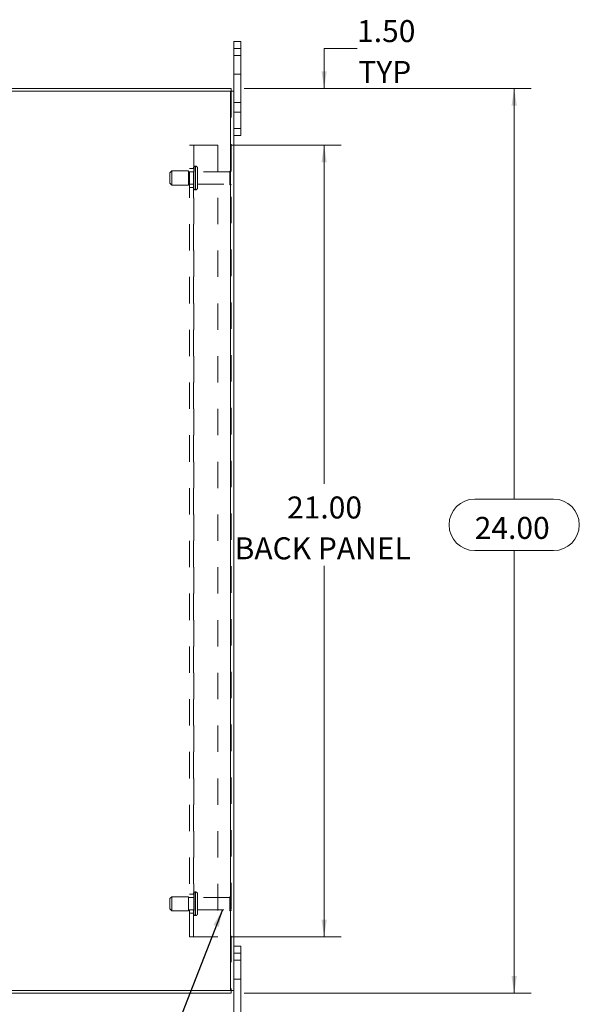
# Model space of a CAD drawing. Units: inches. Extents: x 0.4 to 16.6, y 0.2 to 10.8.
# Drawn here: x 9.4 to 11.5, y 3.8 to 7.6 of the extents above; entities that cross this region are included whole.
import ezdxf

# ---------------------------------------------------------------- set-up
doc = ezdxf.new("R2010")
doc.units = ezdxf.units.IN
doc.header["$MEASUREMENT"] = 0
doc.linetypes.add('HIDDEN', pattern=[0.075, 0.05, -0.025])
doc.styles.add('SLDTEXTSTYLE0', font='TXT', dxfattribs={"width": 0.7})
doc.dimstyles.new('SLDDIMSTYLE0', dxfattribs={"dimtxt": 0.088867, "dimasz": 0.065, "dimexe": 0, "dimexo": 0.0625, "dimgap": 0.022217, "dimtad": 0, "dimtih": 1, "dimtoh": 1, "dimlfac": 7, "dimrnd": 1e-09, "dimzin": 4, "dimdsep": 46, "dimtxsty": 'SLDTEXTSTYLE0', "dimsah": 1, "dimcen": 0.09, "dimadec": 0, "dimazin": 1, "dimtfac": 1, "dimtmove": 0, "dimatfit": 0, "dimfxl": 1, "dimfrac": 2, "dimtolj": 1, "dimtzin": 12, "dimarcsym": 0})
doc.dimstyles.new('SLDDIMSTYLE2', dxfattribs={"dimtxt": 0.088867, "dimasz": 0.065, "dimexe": 0, "dimexo": 0.0625, "dimgap": 0.022217, "dimtad": 0, "dimtih": 1, "dimtoh": 1, "dimlfac": 7, "dimrnd": 1e-09, "dimzin": 4, "dimdsep": 46, "dimtxsty": 'SLDTEXTSTYLE0', "dimsah": 1, "dimcen": 0.09, "dimadec": 0, "dimazin": 1, "dimtfac": 1, "dimtofl": 0, "dimtmove": 0, "dimatfit": 3, "dimfxl": 1, "dimfrac": 2, "dimtolj": 1, "dimtzin": 12, "dimarcsym": 0})
doc.dimstyles.new('SLDDIMSTYLE3', dxfattribs={"dimtxt": 0.18, "dimasz": 0.065, "dimexe": 0, "dimexo": 0.0625, "dimgap": 0, "dimtad": 0, "dimtih": 1, "dimtoh": 1, "dimdec": 0, "dimrnd": 1e-09, "dimzin": 0, "dimdsep": 46, "dimtxsty": 'Standard', "dimsah": 1, "dimcen": 0.09, "dimadec": 0, "dimazin": 0, "dimtfac": 0.065, "dimtdec": 0, "dimtofl": 0, "dimtmove": 0, "dimatfit": 3, "dimfxl": 1, "dimfrac": 2, "dimtolj": 1, "dimtzin": 0, "dimarcsym": 0})

# ---------------------------------------------------------------- blocks, each defined once
blk = doc.blocks.new('_D_14')
at = {"color": 7, "linetype": 'Continuous', "lineweight": 0}
for p, q in [((10.2397, 7.3035), (11.3272, 7.3035)), ((11.2622, 7.3035), (11.2622, 5.7475)), ((11.1129, 5.7475), (11.4116, 5.7475)), ((11.4116, 5.5525), (11.1129, 5.5525)), ((11.2622, 3.875), (11.2622, 5.5525)), ((10.2397, 3.875), (11.3272, 3.875))]:
    blk.add_line(p, q, dxfattribs=at)
for centre, start, end in [((11.1129, 5.65), 90, 270), ((11.4116, 5.65), 270, 90)]:
    blk.add_arc(centre, 0.0975, start, end, dxfattribs=at)
for points in [[(11.2622, 7.3035), (11.2522, 7.2385), (11.2722, 7.2385)], [(11.2622, 3.875), (11.2722, 3.94), (11.2522, 3.94)]]:
    blk.add_solid(points, dxfattribs=at)
at = {"color": 7, "linetype": 'Continuous', "lineweight": 0, "insert": (11.1129, 5.68), "char_height": 0.08333, "attachment_point": 1, "style": 'SLDTEXTSTYLE0'}
blk.add_mtext('24.00', dxfattribs=at)
blk = doc.blocks.new('_D_15')
at = {"color": 7, "linetype": 'Continuous', "lineweight": 0}
for p, q in [((10.1891, 7.0892), (10.6072, 7.0892)), ((10.5422, 7.0892), (10.5422, 5.8048)), ((10.5422, 4.0892), (10.5422, 5.4952)), ((10.1891, 4.0892), (10.6072, 4.0892))]:
    blk.add_line(p, q, dxfattribs=at)
for points in [[(10.5422, 7.0892), (10.5322, 7.0242), (10.5522, 7.0242)], [(10.5422, 4.0892), (10.5522, 4.1542), (10.5322, 4.1542)]]:
    blk.add_solid(points, dxfattribs=at)
at = {"color": 7, "linetype": 'Continuous', "lineweight": 0, "char_height": 0.08333, "attachment_point": 1, "style": 'SLDTEXTSTYLE0'}
for s, insert in [('21.00', (10.4018, 5.7574)), ('BACK PANEL', (10.2033, 5.6026))]:
    blk.add_mtext(s, dxfattribs=dict(at, insert=insert))
blk = doc.blocks.new('_D_16')
at = {"color": 7, "linetype": 'Continuous', "lineweight": 0}
for p, q in [((10.6672, 7.4552), (10.5422, 7.4552)), ((10.5422, 7.4552), (10.5422, 7.3035)), ((10.2397, 7.3035), (10.6072, 7.3035)), ((10.1891, 7.0892), (10.6072, 7.0892)), ((10.5422, 7.0892), (10.5422, 6.9642))]:
    blk.add_line(p, q, dxfattribs=at)
for points in [[(10.5422, 7.3035), (10.5522, 7.3685), (10.5322, 7.3685)], [(10.5422, 7.0892), (10.5322, 7.0242), (10.5522, 7.0242)]]:
    blk.add_solid(points, dxfattribs=at)
at = {"color": 7, "linetype": 'Continuous', "lineweight": 0, "char_height": 0.08333, "attachment_point": 1, "style": 'SLDTEXTSTYLE0'}
for s, insert in [('1.50', (10.6672, 7.5626)), ('TYP', (10.6719, 7.4079))]:
    blk.add_mtext(s, dxfattribs=dict(at, insert=insert))

msp = doc.modelspace()

# ---------------------------------------------------------------- linework, layer by layer
at = {"color": 7, "linetype": 'Continuous', "lineweight": 15}
for p, q in [((10.2004, 7.455), (10.2004, 7.4821)), ((10.2004, 7.4821), (10.2272, 7.4821)), ((10.2272, 7.4821), (10.2272, 7.455)), ((10.2272, 7.455), (10.2004, 7.455)), ((10.2004, 7.2929), (10.2004, 7.455)), ((10.2272, 7.1521), (10.2272, 7.455)), ((8.4968, 7.3035), (10.1897, 7.3035)), ((10.1879, 7.2929), (8.4986, 7.2929)), ((10.1879, 7.2929), (10.1879, 3.8856)), ((10.1879, 7.2929), (10.2004, 7.2929)), ((10.1897, 7.2929), (10.1897, 7.3035)), ((10.2004, 7.2929), (10.2004, 3.8856)), ((10.2004, 7.1521), (10.2272, 7.1521)), ((10.2272, 7.1521), (10.2272, 7.125)), ((10.2272, 7.125), (10.2004, 7.125)), ((10.2004, 4.0535), (10.2272, 4.0535)), ((10.2272, 4.0535), (10.2272, 4.0264)), ((10.2272, 4.0264), (10.2004, 4.0264)), ((10.2272, 3.7235), (10.2272, 4.0264)), ((8.4986, 3.8856), (10.1879, 3.8856)), ((10.2004, 3.8856), (10.1879, 3.8856)), ((10.1897, 3.8856), (10.1897, 3.875)), ((10.2004, 3.7235), (10.2004, 3.8856)), ((10.1897, 3.875), (8.4968, 3.875))]:
    msp.add_line(p, q, dxfattribs=at)
at = {"color": 7, "linetype": 'HIDDEN', "lineweight": 0}
for p, q in [((10.2004, 7.455), (10.2272, 7.455)), ((10.2272, 7.4285), (10.2004, 7.4285)), ((10.2004, 7.3571), (10.2272, 7.3571)), ((10.1879, 3.8856), (10.1879, 7.2929)), ((10.1897, 7.2929), (10.1897, 3.8856)), ((10.2272, 7.25), (10.2004, 7.25)), ((10.2004, 7.2142), (10.2272, 7.2142)), ((10.2272, 7.1521), (10.2004, 7.1521)), ((10.032, 4.0892), (10.032, 7.0892)), ((10.032, 7.0892), (10.0487, 7.0892)), ((10.0469, 4.0892), (10.0469, 7.0892)), ((10.0487, 7.0892), (10.0487, 4.0892)), ((10.0487, 7.0892), (10.1391, 7.0892)), ((10.1391, 7.0892), (10.1391, 4.0892)), ((9.9647, 6.991), (9.9576, 6.9839)), ((9.9576, 6.9446), (9.9576, 6.9839)), ((9.9647, 6.9375), (9.9647, 6.991)), ((10.029, 6.991), (9.9647, 6.991)), ((10.029, 6.9375), (10.029, 6.991)), ((10.0469, 6.9878), (10.029, 6.9878)), ((10.0469, 7), (10.032, 7)), ((10.0553, 7.0089), (10.054, 7.0089)), ((10.054, 6.9197), (10.054, 7.0088)), ((10.054, 6.9197), (10.054, 7.0088)), ((10.0553, 6.9197), (10.0553, 7.0088)), ((10.0553, 6.9197), (10.0553, 7.0088)), ((10.0624, 6.9267), (10.0624, 7.0017)), ((10.1846, 6.9878), (10.0624, 6.9878)), ((10.1846, 6.9407), (10.1846, 6.9878)), ((10.1881, 6.9371), (10.1881, 6.9914)), ((9.9576, 6.9446), (9.9647, 6.9375)), ((10.029, 6.9407), (10.0469, 6.9407)), ((10.0624, 6.9407), (10.1846, 6.9407)), ((9.9647, 6.9375), (10.029, 6.9375)), ((10.032, 6.9285), (10.0469, 6.9285)), ((10.054, 6.9196), (10.0553, 6.9196)), ((10.0553, 4.2589), (10.054, 4.2589)), ((10.054, 4.2588), (10.054, 4.1696)), ((10.054, 4.1697), (10.054, 4.2588)), ((10.0553, 4.2588), (10.0553, 4.1696)), ((10.0553, 4.1697), (10.0553, 4.2588)), ((9.9647, 4.241), (9.9576, 4.2339)), ((9.9576, 4.1946), (9.9576, 4.2339)), ((9.9647, 4.1875), (9.9647, 4.241)), ((10.029, 4.241), (9.9647, 4.241)), ((10.029, 4.1875), (10.029, 4.241)), ((10.0469, 4.2378), (10.029, 4.2378)), ((10.0469, 4.25), (10.032, 4.25)), ((10.0624, 4.1767), (10.0624, 4.2517)), ((10.1846, 4.2378), (10.0624, 4.2378)), ((10.1846, 4.1907), (10.1846, 4.2378)), ((10.1881, 4.1871), (10.1881, 4.2414)), ((9.9576, 4.1946), (9.9647, 4.1875)), ((9.9647, 4.1875), (10.029, 4.1875)), ((10.029, 4.1907), (10.0469, 4.1907)), ((10.0624, 4.1907), (10.1846, 4.1907)), ((10.032, 4.1785), (10.0469, 4.1785)), ((10.054, 4.1696), (10.0553, 4.1696)), ((10.0487, 4.0892), (10.032, 4.0892)), ((10.1391, 4.0892), (10.0487, 4.0892)), ((10.2004, 4.0264), (10.2272, 4.0264)), ((10.2272, 4), (10.2004, 4)), ((10.2004, 3.9285), (10.2272, 3.9285))]:
    msp.add_line(p, q, dxfattribs=at)
for centre, radius, start, end in [((10.054, 7.0017), 0.00714, 90, 180), ((10.0553, 7.0017), 0.00714, 360, 90), ((10.1881, 6.9878), 0.00357, 90, 180), ((10.1861, 6.9884), 0.00357, 0, 55.9442), ((10.1881, 6.9407), 0.00357, 180, 270), ((10.1861, 6.9401), 0.00357, 304.0558, 360), ((10.054, 6.9267), 0.00714, 180, 270), ((10.0553, 6.9267), 0.00714, 270, 360), ((10.054, 4.2517), 0.00714, 90, 180), ((10.0553, 4.2517), 0.00714, 0, 90), ((10.1881, 4.2378), 0.00357, 90, 180), ((10.1861, 4.2384), 0.00357, 0, 55.9442), ((10.1881, 4.1907), 0.00357, 180, 270), ((10.1861, 4.1901), 0.00357, 304.0558, 360), ((10.054, 4.1767), 0.00714, 180, 270), ((10.0553, 4.1767), 0.00714, 270, 0)]:
    msp.add_arc(centre, radius, start, end, dxfattribs=at)

# ---------------------------------------------------------------- dimensions: what is measured, and where the dimension line sits
at = {"color": 7, "linetype": 'Continuous', "lineweight": 0}
for base, p1, p2, text, dimstyle, picture, middle in [((10.5422, 7.0892), (10.1897, 7.3035), (10.1391, 7.0892), '<>\\PTYP', 'SLDDIMSTYLE0', '_D_16', (10.5422, 7.4552)), ((10.5422, 4.0892), (10.1391, 7.0892), (10.1391, 4.0892), '<>\\PBACK PANEL', 'SLDDIMSTYLE2', '_D_15', (10.5422, 5.65))]:
    dim = msp.add_linear_dim(base=base, p1=p1, p2=p2, angle=90, text=text, dimstyle=dimstyle, dxfattribs=at)
    dim.commit()
    dim.dimension.update_dxf_attribs({"geometry": picture, "text_midpoint": middle, "dimtype": 160})
dim = msp.add_linear_dim(base=(11.2622, 3.875), p1=(10.1897, 7.3035), p2=(10.1897, 3.875), angle=90, dimstyle='SLDDIMSTYLE2', dxfattribs=at)
dim.commit()
dim.dimension.update_dxf_attribs({"geometry": '_D_14', "text_midpoint": (11.2622, 5.65), "dimtype": 160})

# ---------------------------------------------------------------- leaders
msp.add_leader([(10.1567, 4.1907), (9.9818, 3.7421), (9.7318, 3.7421)], dimstyle='SLDDIMSTYLE3', dxfattribs=at)

doc.saveas('drawing.dxf')
